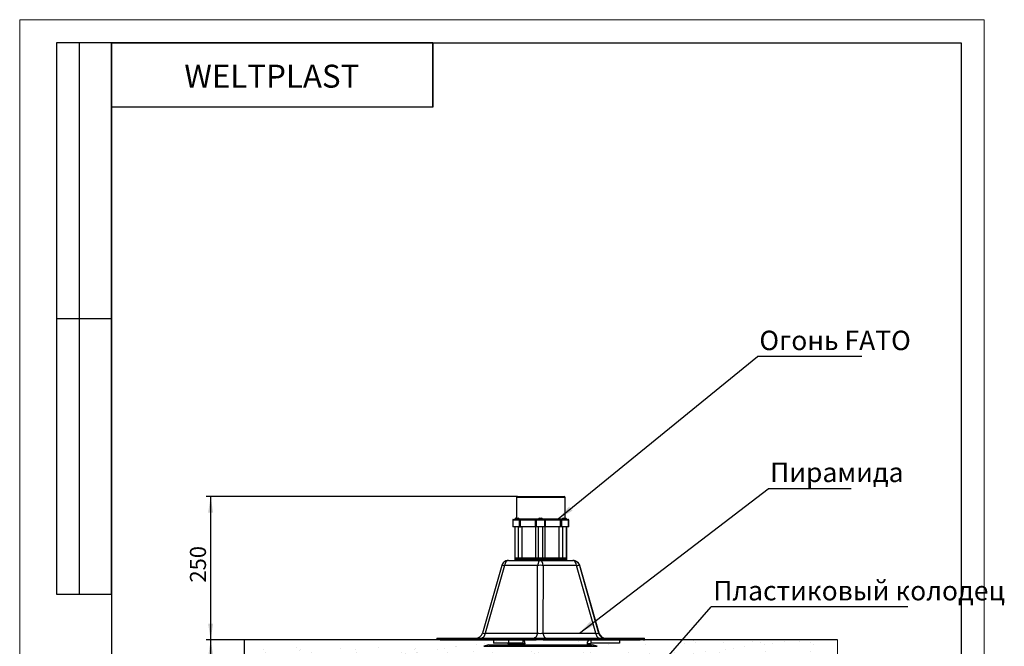
# Model space of a CAD drawing. Units: millimetres. Extents: x 0 to 4607, y 0 to 5940.
# Drawn here: x 0 to 4288, y 3213 to 5940 of the extents above; entities that cross this region are included whole.
import ezdxf

# ---------------------------------------------------------------- set-up
doc = ezdxf.new("R2010")
doc.units = ezdxf.units.MM
doc.header["$LTSCALE"] = 20
doc.layers.add('ОСНОВНАЯ_НАДПИСЬ', color=7, linetype='Continuous')
doc.styles.add('SLDTEXTSTYLE0', font='txt', dxfattribs={"bigfont": 'bigfont'})
doc.styles.add('SLDTEXTSTYLE1', font='ГОСТ тип А наклонный_0.ttf')
doc.styles.add('SLDTEXTSTYLE3', font='arial.ttf', dxfattribs={"width": 0.948})
doc.styles.get("Standard").update_dxf_attribs({"font": 'arial.ttf'})
doc.dimstyles.new('SLDDIMSTYLE0', dxfattribs={"dimtxt": 70, "dimasz": 70, "dimexe": 0, "dimexo": 0.0625, "dimgap": 17.5, "dimtad": 2, "dimlfac": 0.4, "dimrnd": 1e-09, "dimzin": 12, "dimdsep": 46, "dimtxsty": 'SLDTEXTSTYLE3', "dimsah": 1, "dimcen": 0.09, "dimadec": 0, "dimazin": 3, "dimtfac": 1, "dimtdec": 3, "dimtofl": 0, "dimtmove": 0, "dimatfit": 3, "dimfxl": 1, "dimfrac": 2, "dimtolj": 1, "dimtzin": 12, "dimarcsym": 0})
doc.dimstyles.new('SLDDIMSTYLE1', dxfattribs={"dimtxt": 0.18, "dimasz": 70, "dimexe": 0, "dimexo": 0.0625, "dimgap": 0, "dimtad": 0, "dimtih": 1, "dimtoh": 1, "dimdec": 0, "dimrnd": 1e-09, "dimzin": 0, "dimdsep": 46, "dimtxsty": 'Standard', "dimsah": 1, "dimcen": 0.09, "dimadec": 0, "dimazin": 0, "dimtfac": 70, "dimtdec": 0, "dimtofl": 0, "dimtmove": 0, "dimatfit": 3, "dimfxl": 1, "dimfrac": 2, "dimtolj": 1, "dimtzin": 0, "dimarcsym": 0})

# ---------------------------------------------------------------- blocks, each defined once
blk = doc.blocks.new('_D')
at = {"layer": 'ОСНОВНАЯ_НАДПИСЬ', "color": 7, "transparency": 16777216}
for p, q in [((977.3, 3241.2), (811.9, 3241.2)), ((831.9, 2044.4), (831.9, 3241.2)), ((962.5, 2044.4), (811.9, 2044.4))]:
    blk.add_line(p, q, dxfattribs=at)
for points in [[(831.9, 3241.2), (821.2, 3171.2), (842.7, 3171.2)], [(831.9, 2044.4), (842.7, 2114.4), (821.2, 2114.4)]]:
    blk.add_solid(points, dxfattribs=at)
at = {"layer": 'ОСНОВНАЯ_НАДПИСЬ', "color": 7, "transparency": 16777216, "insert": (741.7, 2621.2), "char_height": 70, "attachment_point": 1, "rotation": 90, "style": 'SLDTEXTSTYLE3'}
blk.add_mtext('500', dxfattribs=at)
blk = doc.blocks.new('_D_1')
at = {"layer": 'ОСНОВНАЯ_НАДПИСЬ', "color": 7, "transparency": 16777216}
for p, q in [((2167.9, 3865), (811.6, 3865)), ((831.6, 3865), (831.6, 3241.2)), ((977.3, 3241.2), (811.6, 3241.2))]:
    blk.add_line(p, q, dxfattribs=at)
for points in [[(831.6, 3865), (820.8, 3795), (842.4, 3795)], [(831.6, 3241.2), (842.4, 3311.2), (820.8, 3311.2)]]:
    blk.add_solid(points, dxfattribs=at)
at = {"layer": 'ОСНОВНАЯ_НАДПИСЬ', "color": 7, "transparency": 16777216, "insert": (741.4, 3490.3), "char_height": 70, "attachment_point": 1, "rotation": 90, "style": 'SLDTEXTSTYLE3'}
blk.add_mtext('250', dxfattribs=at)
blk = doc.blocks.new('SW_NOTE_1')
at = {"layer": 'ОСНОВНАЯ_НАДПИСЬ', "color": 0}
blk.add_line((455.1, 0), (0, 0), dxfattribs=at)
at = {"layer": 'ОСНОВНАЯ_НАДПИСЬ', "color": 0, "insert": (8.6, 112.2), "char_height": 84.67, "attachment_point": 1, "style": 'SLDTEXTSTYLE0'}
blk.add_mtext('Огонь FATO', dxfattribs=at)
blk = doc.blocks.new('SW_NOTE_2')
at = {"layer": 'ОСНОВНАЯ_НАДПИСЬ', "color": 0}
blk.add_line((361.3, 0), (0, 0), dxfattribs=at)
at = {"layer": 'ОСНОВНАЯ_НАДПИСЬ', "color": 0, "insert": (8.7, 113.4), "char_height": 84.67, "attachment_point": 1, "style": 'SLDTEXTSTYLE0'}
blk.add_mtext('Пирамида', dxfattribs=at)
blk = doc.blocks.new('SW_NOTE_3')
at = {"layer": 'ОСНОВНАЯ_НАДПИСЬ', "color": 0}
blk.add_line((857.1, 0), (0, 0), dxfattribs=at)
at = {"layer": 'ОСНОВНАЯ_НАДПИСЬ', "color": 0, "insert": (9.2, 112.2), "char_height": 84.667, "attachment_point": 1, "style": 'SLDTEXTSTYLE0'}
blk.add_mtext('Пластиковый колодец', dxfattribs=at)

msp = doc.modelspace()

# ---------------------------------------------------------------- hatches: boundary and pattern name
at = {"layer": 'ОСНОВНАЯ_НАДПИСЬ'}
h = msp.add_hatch(dxfattribs=at)
h.set_pattern_fill('AR-SAND', scale=2.5, style=0)
h.paths.add_polyline_path([(3561.213, 2727.911), (3561.213, 3241.234), (977.473, 3241.234), (977.473, 2727.911), (1109.337, 2695.121), (920.2, 2639.595), (977.473, 2625.353), (977.473, 1645.642), (3561.213, 1645.642), (3561.213, 2625.353), (3618.487, 2639.595), (3429.35, 2695.121)], flags=0)

# ---------------------------------------------------------------- linework, layer by layer
at = {"color": 7, "linetype": 'Continuous', "lineweight": 25}
for p, q in [((2163.094, 3859.984), (2163.094, 3770.484)), ((2168.094, 3864.984), (2370.594, 3864.984)), ((2375.594, 3770.484), (2375.594, 3859.984)), ((2147.217, 3762.484), (2147.217, 3732.484)), ((2176.698, 3732.484), (2147.217, 3732.484)), ((2149.717, 3764.984), (2175.268, 3764.984)), ((2155.967, 3732.484), (2155.967, 3596.234)), ((2156.467, 3765.934), (2156.467, 3764.984)), ((2156.467, 3765.934), (2175.467, 3765.934)), ((2161.217, 3770.484), (2170.717, 3770.484)), ((2175.268, 3764.984), (2183.608, 3764.984)), ((2175.467, 3764.984), (2175.467, 3765.934)), ((2176.698, 3732.484), (2176.698, 3762.484)), ((2181.703, 3762.484), (2176.698, 3762.484)), ((2176.698, 3732.484), (2181.703, 3732.484)), ((2181.703, 3732.484), (2181.703, 3762.484)), ((2246.625, 3762.484), (2181.703, 3762.484)), ((2246.625, 3732.484), (2181.703, 3732.484)), ((2183.608, 3764.984), (2247.119, 3764.984)), ((2246.625, 3732.484), (2246.625, 3762.484)), ((2249.512, 3732.484), (2246.625, 3732.484)), ((2247.119, 3764.984), (2252.012, 3764.984)), ((2249.512, 3762.484), (2249.512, 3732.484)), ((2287.012, 3732.484), (2249.512, 3732.484)), ((2252.012, 3764.984), (2284.512, 3764.984)), ((2258.262, 3732.484), (2258.262, 3596.234)), ((2258.762, 3765.934), (2258.762, 3764.984)), ((2258.762, 3765.934), (2277.762, 3765.934)), ((2263.512, 3770.484), (2273.012, 3770.484)), ((2277.762, 3764.984), (2277.762, 3765.934)), ((2278.262, 3596.234), (2278.262, 3732.484)), ((2284.512, 3764.984), (2289.557, 3764.984)), ((2287.012, 3732.484), (2287.012, 3762.484)), ((2287.012, 3732.484), (2290.006, 3732.484)), ((2289.557, 3764.984), (2353.739, 3764.984)), ((2355.614, 3762.484), (2290.006, 3762.484)), ((2290.006, 3732.484), (2290.006, 3762.484)), ((2355.614, 3732.484), (2290.006, 3732.484)), ((2353.739, 3764.984), (2362.098, 3764.984)), ((2355.614, 3732.484), (2355.614, 3762.484)), ((2360.63, 3762.484), (2355.614, 3762.484)), ((2360.63, 3732.484), (2355.614, 3732.484)), ((2360.63, 3732.484), (2360.63, 3762.484)), ((2390.389, 3732.484), (2360.63, 3732.484)), ((2362.098, 3764.984), (2387.889, 3764.984)), ((2362.139, 3765.934), (2362.139, 3764.984)), ((2362.139, 3765.934), (2381.139, 3765.934)), ((2366.889, 3770.484), (2376.389, 3770.484)), ((2376.389, 3770.484), (2377.471, 3770.484)), ((2381.139, 3764.984), (2381.139, 3765.934)), ((2381.139, 3765.934), (2382.221, 3765.934)), ((2381.639, 3596.234), (2381.639, 3732.484)), ((2382.221, 3764.984), (2382.221, 3765.934)), ((2382.721, 3596.234), (2382.721, 3732.484)), ((2387.889, 3764.984), (2388.971, 3764.984)), ((2390.389, 3732.484), (2390.389, 3762.484)), ((2391.471, 3732.484), (2390.389, 3732.484)), ((2391.471, 3732.484), (2391.471, 3762.484)), ((2099.572, 3564.523), (2014.957, 3270.439)), ((2111.391, 3564.49), (2026.796, 3270.479)), ((2255.613, 3564.49), (2111.391, 3564.49)), ((2128.429, 3586.234), (2267.87, 3586.234)), ((2155.967, 3596.234), (2155.967, 3592.484)), ((2171.69, 3596.234), (2155.967, 3596.234)), ((2155.967, 3592.484), (2155.967, 3588.734)), ((2171.69, 3592.484), (2155.967, 3592.484)), ((2171.69, 3588.734), (2155.967, 3588.734)), ((2156.467, 3588.734), (2156.467, 3587.784)), ((2175.467, 3587.784), (2156.467, 3587.784)), ((2171.69, 3592.484), (2171.69, 3596.234)), ((2173.752, 3596.234), (2171.69, 3596.234)), ((2171.69, 3588.734), (2171.69, 3592.484)), ((2173.752, 3592.484), (2171.69, 3592.484)), ((2188.371, 3588.734), (2171.69, 3588.734)), ((2188.371, 3596.234), (2173.752, 3596.234)), ((2188.371, 3592.484), (2173.752, 3592.484)), ((2175.467, 3587.784), (2175.467, 3588.734)), ((2176.391, 3592.484), (2176.391, 3596.234)), ((2185.967, 3592.484), (2185.967, 3596.234)), ((2248.353, 3596.234), (2188.371, 3596.234)), ((2188.371, 3588.734), (2188.371, 3592.484)), ((2248.353, 3592.484), (2188.371, 3592.484)), ((2248.353, 3588.734), (2188.371, 3588.734)), ((2207.121, 3588.734), (2207.121, 3586.234)), ((2223.15, 3588.734), (2223.15, 3586.234)), ((2258.262, 3596.234), (2248.353, 3596.234)), ((2248.353, 3588.734), (2248.353, 3592.484)), ((2258.262, 3592.484), (2248.353, 3592.484)), ((2258.262, 3588.734), (2248.353, 3588.734)), ((2252.084, 3592.484), (2252.084, 3596.234)), ((2254.727, 3270.479), (2255.613, 3564.49)), ((2254.904, 3588.734), (2254.904, 3586.234)), ((2258.262, 3596.234), (2258.262, 3592.484)), ((2278.262, 3596.234), (2258.262, 3596.234)), ((2258.262, 3592.484), (2258.262, 3588.734)), ((2278.262, 3592.484), (2258.262, 3592.484)), ((2278.262, 3588.734), (2258.262, 3588.734)), ((2262.012, 3588.734), (2262.012, 3586.234)), ((2267.87, 3586.234), (2408.784, 3586.234)), ((2274.512, 3586.234), (2274.512, 3588.734)), ((2278.262, 3592.484), (2278.262, 3596.234)), ((2288.434, 3596.234), (2278.262, 3596.234)), ((2278.262, 3588.734), (2278.262, 3592.484)), ((2288.434, 3592.484), (2278.262, 3592.484)), ((2288.434, 3588.734), (2278.262, 3588.734)), ((2278.275, 3592.484), (2278.275, 3596.234)), ((2279.646, 3564.49), (2278.761, 3270.479)), ((2425.393, 3564.49), (2279.646, 3564.49)), ((2284.088, 3588.734), (2284.088, 3586.234)), ((2284.691, 3592.484), (2284.691, 3596.234)), ((2349.05, 3596.234), (2288.434, 3596.234)), ((2288.434, 3588.734), (2288.434, 3592.484)), ((2349.05, 3592.484), (2288.434, 3592.484)), ((2349.05, 3588.734), (2288.434, 3588.734)), ((2315.842, 3588.734), (2315.842, 3586.234)), ((2331.567, 3588.734), (2331.567, 3586.234)), ((2363.727, 3596.234), (2349.05, 3596.234)), ((2349.05, 3588.734), (2349.05, 3592.484)), ((2363.727, 3592.484), (2349.05, 3592.484)), ((2365.767, 3588.734), (2349.05, 3588.734)), ((2351.507, 3592.484), (2351.507, 3596.234)), ((2361.116, 3592.484), (2361.116, 3596.234)), ((2362.139, 3588.734), (2362.139, 3587.784)), ((2363.707, 3587.784), (2362.139, 3587.784)), ((2381.139, 3587.784), (2363.707, 3587.784)), ((2365.767, 3596.234), (2363.727, 3596.234)), ((2365.767, 3592.484), (2363.727, 3592.484)), ((2365.767, 3592.484), (2365.767, 3596.234)), ((2381.639, 3596.234), (2365.767, 3596.234)), ((2365.767, 3588.734), (2365.767, 3592.484)), ((2381.639, 3592.484), (2365.767, 3592.484)), ((2381.639, 3588.734), (2365.767, 3588.734)), ((2381.139, 3587.784), (2381.139, 3588.734)), ((2381.639, 3592.484), (2381.639, 3596.234)), ((2382.721, 3596.234), (2381.639, 3596.234)), ((2381.639, 3588.734), (2381.639, 3592.484)), ((2382.721, 3592.484), (2381.639, 3592.484)), ((2382.721, 3588.734), (2381.639, 3588.734)), ((2382.721, 3592.484), (2382.721, 3596.234)), ((2382.721, 3588.734), (2382.721, 3592.484)), ((2408.784, 3586.234), (2410.259, 3586.234)), ((2509.102, 3270.479), (2425.393, 3564.49)), ((2437.6, 3564.49), (2521.309, 3270.479)), ((2439.125, 3564.49), (2437.6, 3564.49)), ((2523.731, 3270.439), (2439.116, 3564.523)), ((2523.719, 3270.479), (2439.125, 3564.49)), ((2026.796, 3270.479), (2254.727, 3270.479)), ((2278.761, 3270.479), (2509.102, 3270.479)), ((2521.309, 3270.479), (2523.719, 3270.479)), ((1817.153, 3248.734), (1817.153, 3241.234)), ((1817.153, 3248.734), (1831.917, 3248.734)), ((1831.917, 3241.234), (1817.153, 3241.234)), ((1831.917, 3248.734), (1831.917, 3241.234)), ((1831.917, 3248.734), (2249.691, 3248.734)), ((1831.917, 3241.234), (2249.691, 3241.234)), ((2042.923, 3219.254), (2021.837, 3212.928)), ((2043.641, 3219.359), (2492.907, 3219.359)), ((2063.652, 3241.234), (2063.652, 3226.234)), ((2128.604, 3226.234), (2063.652, 3226.234)), ((2127.048, 3223.734), (2192, 3223.734)), ((2127.048, 3223.734), (2127.048, 3219.359)), ((2128.604, 3241.234), (2128.604, 3226.234)), ((2190.75, 3226.234), (2128.604, 3226.234)), ((2190.75, 3241.234), (2190.75, 3226.234)), ((2199.5, 3223.734), (2192, 3223.734)), ((2192, 3219.359), (2192, 3223.734)), ((2199.5, 3219.359), (2199.5, 3223.734)), ((2249.691, 3241.234), (2249.691, 3248.734)), ((2249.691, 3248.734), (2279.689, 3248.734)), ((2279.689, 3241.234), (2249.691, 3241.234)), ((2279.689, 3248.734), (2279.689, 3241.234)), ((2279.689, 3248.734), (2701.881, 3248.734)), ((2279.689, 3241.234), (2701.881, 3241.234)), ((2470.774, 3223.734), (2470.774, 3219.359)), ((2485.774, 3223.734), (2470.774, 3223.734)), ((2485.774, 3223.734), (2485.774, 3219.359)), ((2488.274, 3226.234), (2488.274, 3241.234)), ((2612.566, 3226.234), (2488.274, 3226.234)), ((2514.711, 3212.928), (2493.626, 3219.254)), ((2612.566, 3241.234), (2612.566, 3226.234)), ((2701.881, 3241.234), (2701.881, 3248.734)), ((2701.881, 3248.734), (2717.117, 3248.734)), ((2717.117, 3241.234), (2701.881, 3241.234)), ((2717.117, 3248.734), (2717.117, 3241.234)), ((2717.117, 3248.734), (2721.534, 3248.734)), ((2717.117, 3241.234), (2721.534, 3241.234)), ((2721.534, 3241.234), (2721.534, 3248.734)), ((2721.534, 3248.734), (2721.535, 3248.734)), ((2721.535, 3241.234), (2721.534, 3241.234)), ((2721.535, 3241.234), (2721.535, 3248.734))]:
    msp.add_line(p, q, dxfattribs=at)
at = {"color": 8, "linetype": 'Continuous', "lineweight": 25}
for p, q in [((2375.594, 3859.984), (2163.094, 3859.984)), ((2176.698, 3762.484), (2147.217, 3762.484)), ((2171.69, 3596.234), (2171.69, 3732.484)), ((2174.443, 3767.484), (2215.383, 3767.484)), ((2188.371, 3596.234), (2188.371, 3732.484)), ((2215.383, 3767.484), (2259.786, 3767.484)), ((2249.512, 3762.484), (2246.625, 3762.484)), ((2248.353, 3596.234), (2248.353, 3732.484)), ((2287.012, 3762.484), (2249.512, 3762.484)), ((2276.738, 3767.484), (2363.163, 3767.484)), ((2290.006, 3762.484), (2287.012, 3762.484)), ((2288.434, 3596.234), (2288.434, 3732.484)), ((2349.05, 3596.234), (2349.05, 3732.484)), ((2390.389, 3762.484), (2360.63, 3762.484)), ((2365.767, 3596.234), (2365.767, 3732.484)), ((2391.471, 3762.484), (2390.389, 3762.484)), ((2439.125, 3564.49), (2439.116, 3564.523)), ((2042.923, 3219.254), (2493.626, 3219.254)), ((2021.837, 3212.928), (2514.711, 3212.928))]:
    msp.add_line(p, q, dxfattribs=at)
at = {"color": 7, "linetype": 'Continuous', "lineweight": 25, "flags": 128}
for points in [[(2176.698, 3762.484), (2176.671, 3762.972), (2176.59, 3763.441), (2176.457, 3763.873), (2176.279, 3764.252), (2176.063, 3764.563), (2175.815, 3764.794), (2175.547, 3764.936), (2175.268, 3764.984)], [(2362.098, 3764.984), (2361.811, 3764.936), (2361.536, 3764.794), (2361.282, 3764.563), (2361.059, 3764.252), (2360.877, 3763.873), (2360.741, 3763.441), (2360.658, 3762.972), (2360.63, 3762.484)], [(2425.393, 3564.49), (2427.102, 3564.781), (2428.716, 3565.021), (2430.224, 3565.21), (2431.616, 3565.346), (2432.883, 3565.428), (2434.014, 3565.456), (2435.002, 3565.428), (2435.841, 3565.346), (2436.525, 3565.21), (2437.048, 3565.021), (2437.407, 3564.781), (2437.6, 3564.49)], [(2026.796, 3270.479), (2026.436, 3268.313), (2025.993, 3266.207), (2025.47, 3264.173), (2024.87, 3262.224), (2024.196, 3260.37), (2023.453, 3258.622), (2022.645, 3256.99), (2021.776, 3255.483), (2020.852, 3254.111), (2019.877, 3252.881), (2018.858, 3251.8), (2017.8, 3250.874), (2016.709, 3250.11), (2015.592, 3249.511), (2014.455, 3249.08), (2013.305, 3248.821), (2012.148, 3248.734)], [(2254.727, 3270.479), (2254.367, 3268.313), (2253.924, 3266.207), (2253.401, 3264.173), (2252.801, 3262.224), (2252.127, 3260.37), (2251.384, 3258.622), (2250.576, 3256.99), (2249.707, 3255.483), (2248.783, 3254.111), (2247.808, 3252.881), (2246.789, 3251.8), (2245.731, 3250.874), (2244.64, 3250.11), (2243.523, 3249.511), (2242.387, 3249.08), (2241.236, 3248.821), (2240.08, 3248.734)], [(2278.761, 3270.479), (2279.111, 3268.313), (2279.54, 3266.207), (2280.047, 3264.173), (2280.628, 3262.224), (2281.281, 3260.37), (2282, 3258.622), (2282.783, 3256.99), (2283.625, 3255.483), (2284.521, 3254.111), (2285.465, 3252.881), (2286.453, 3251.8), (2287.478, 3250.874), (2288.535, 3250.11), (2289.617, 3249.511), (2290.719, 3249.08), (2291.833, 3248.821), (2292.954, 3248.734)], [(2509.102, 3270.479), (2509.452, 3268.313), (2509.881, 3266.207), (2510.388, 3264.173), (2510.969, 3262.224), (2511.622, 3260.37), (2512.342, 3258.622), (2513.125, 3256.99), (2513.967, 3255.483), (2514.862, 3254.111), (2515.807, 3252.881), (2516.794, 3251.8), (2517.819, 3250.874), (2518.876, 3250.11), (2519.958, 3249.511), (2521.06, 3249.08), (2522.174, 3248.821), (2523.295, 3248.734)], [(2127.048, 3223.734), (2127.024, 3224.222), (2126.953, 3224.691), (2126.837, 3225.123), (2126.682, 3225.502), (2126.493, 3225.813), (2126.277, 3226.044), (2126.042, 3226.186), (2125.798, 3226.234)], [(2190.75, 3241.234), (2191.608, 3241.15), (2192.457, 3240.898), (2193.29, 3240.481), (2194.099, 3239.902), (2194.875, 3239.168), (2195.611, 3238.285), (2196.301, 3237.262), (2196.937, 3236.109), (2197.514, 3234.836), (2198.025, 3233.457), (2198.467, 3231.984), (2198.834, 3230.431), (2199.123, 3228.814), (2199.332, 3227.148), (2199.458, 3225.45), (2199.5, 3223.734)], [(2190.75, 3226.234), (2190.994, 3226.186), (2191.228, 3226.044), (2191.445, 3225.813), (2191.634, 3225.502), (2191.789, 3225.123), (2191.905, 3224.691), (2191.976, 3224.222), (2192, 3223.734)]]:
    msp.add_lwpolyline(points, dxfattribs=at)
at = {"color": 8, "linetype": 'Continuous', "lineweight": 25, "flags": 128}
msp.add_lwpolyline([(2099.572, 3564.523), (2099.719, 3564.781), (2100.04, 3565.021), (2100.527, 3565.21), (2101.174, 3565.346), (2101.978, 3565.428), (2102.933, 3565.456), (2104.032, 3565.428), (2105.268, 3565.346), (2106.631, 3565.21), (2108.113, 3565.021), (2109.704, 3564.781), (2111.391, 3564.49)], dxfattribs=at)
at = {"color": 7, "linetype": 'Continuous', "lineweight": 25}
for centre, radius, start, end in [((2168.094, 3859.984), 5, 90, 180), ((2370.594, 3859.984), 5, 0, 90), ((2149.717, 3762.484), 2.5, 90, 180), ((2165.967, 3760.771), 10.812, 116.059831, 151.476214), ((2165.967, 3760.771), 10.812, 28.523786, 63.940169), ((2183.952, 3762.746), 2.264, 98.733291, 186.644771), ((2250.159, 3763.085), 3.585, 148.004038, 189.64521), ((2252.012, 3762.484), 2.5, 90, 180), ((2268.262, 3760.771), 10.812, 116.059831, 151.476214), ((2268.262, 3760.771), 10.812, 28.523786, 63.940169), ((2284.512, 3762.484), 2.5, 0, 90), ((2286.19, 3763.089), 3.863, 350.992561, 29.378599), ((2353.375, 3762.758), 2.256, 353.043651, 80.709166), ((2371.639, 3760.771), 10.812, 116.059831, 151.476214), ((2371.639, 3760.771), 10.812, 28.523786, 63.940169), ((2372.721, 3760.771), 10.812, 28.523786, 63.940169), ((2387.889, 3762.484), 2.5, 0, 90), ((2388.971, 3762.484), 2.5, 0, 90), ((2128.1, 3556.374), 29.67, 131.851852, 164.058407), ((2165.967, 3592.948), 10.812, 208.523786, 218.380219), ((2165.967, 3592.948), 10.812, 321.619781, 331.476214), ((2267.629, 3490.967), 74.498, 80.717389, 99.282611), ((2371.639, 3592.948), 10.812, 208.523786, 218.380219), ((2371.639, 3592.948), 10.812, 321.619781, 331.476214), ((2410.415, 3556.293), 29.858, 15.999378, 48.395968), ((1986.126, 3278.734), 30, 270, 343.969871), ((2550.15, 3278.733), 29.999, 195.971307, 269.999218), ((2552.56, 3278.733), 29.999, 195.971307, 269.999218), ((2552.562, 3278.734), 30, 196.032659, 270), ((2043.641, 3216.859), 2.5, 90, 106.699244), ((2488.274, 3223.734), 17.5, 90, 180), ((2488.274, 3223.734), 2.5, 90, 180), ((2492.907, 3216.859), 2.5, 73.300756, 90)]:
    msp.add_arc(centre, radius, start, end, dxfattribs=at)
for centre, major_axis, ratio, start_param, end_param in [((2128.429, 3556.234), (30.025, 0), 0.99916571, 1.57079633, 2.30622021), ((2128.429, 3556.234), (0, 30), 0.59075916, 0, 1.2920182), ((2267.87, 3556.234), (0, 30), 0.42497588, 0, 1.2920182), ((2267.87, 3556.234), (0, 30), 0.40832288, 4.99116711, 6.28318531), ((2408.784, 3556.234), (0, 30), 0.57585911, 4.99116711, 6.28318531), ((2408.784, 3556.234), (0, 30), 0.99908204, 5.51562654, 6.28318531), ((2410.259, 3556.234), (30.025, 0), 0.99916571, 0.27877813, 1.57079633), ((2266.979, 3278.734), (25, 0.118), 0.37654422, 4.19844129, 5.20133825), ((2492.966, 3278.734), (28.339, -8.585), 0.13633162, 5.3588748, 6.36177176)]:
    msp.add_ellipse(centre, major_axis=major_axis, ratio=ratio, start_param=start_param, end_param=end_param, dxfattribs=at)
at = {"color": 8, "linetype": 'Continuous', "lineweight": 25}
for centre, major_axis, ratio, start_param, end_param in [((2408.784, 3556.234), (0, 30), 0.99908204, 4.99116711, 5.51562654), ((2043.357, 3278.734), (28.407, 8.643), 0.13136296, 3.05645289, 4.05060486), ((2495.33, 3278.734), (28.407, -8.643), 0.13136296, 0.08502139, 0.09388475)]:
    msp.add_ellipse(centre, major_axis=major_axis, ratio=ratio, start_param=start_param, end_param=end_param, dxfattribs=at)
at = {"layer": 'ОСНОВНАЯ_НАДПИСЬ', "lineweight": 18}
for p, q in [((0, 5940), (4200, 5940)), ((0, 5940), (0, 0)), ((4200, 5940), (4200, 0))]:
    msp.add_line(p, q, dxfattribs=at)
at = {"layer": 'ОСНОВНАЯ_НАДПИСЬ', "lineweight": 25}
for p, q in [((400, 5840), (160, 5840)), ((160, 5840), (160, 3440)), ((260, 3440), (260, 5840)), ((400, 5840), (4100, 5840)), ((400, 5840), (400, 100)), ((400, 3440), (400, 5840)), ((4100, 5840), (4100, 100)), ((160, 4640), (400, 4640)), ((160, 3440), (400, 3440))]:
    msp.add_line(p, q, dxfattribs=at)
at = {"layer": 'ОСНОВНАЯ_НАДПИСЬ', "linetype": 'Continuous', "lineweight": 25}
for p, q in [((1800, 5840), (400, 5840)), ((400, 5840), (400, 5560)), ((1800, 5840), (400, 5840)), ((1800, 5840), (1800, 5560)), ((1800, 5560), (1800, 5840)), ((1800, 5560), (400, 5560))]:
    msp.add_line(p, q, dxfattribs=at)
at = {"layer": 'ОСНОВНАЯ_НАДПИСЬ', "color": 7}
for p, q in [((3561.213, 3241.234), (977.473, 3241.234)), ((977.473, 3241.234), (977.473, 2727.911))]:
    msp.add_line(p, q, dxfattribs=at)
at = {"layer": 'ОСНОВНАЯ_НАДПИСЬ', "color": 7, "linetype": 'Continuous', "lineweight": 18}
msp.add_line((3561.213, 3241.234), (3561.213, 2727.911), dxfattribs=at)

# ---------------------------------------------------------------- block references
at = {"layer": 'ОСНОВНАЯ_НАДПИСЬ', "color": 7}
for name, p in [('SW_NOTE_1', (3212.93, 4474.33)), ('SW_NOTE_2', (3259.639, 3898.958)), ('SW_NOTE_3', (3011.231, 3385.158))]:
    msp.add_blockref(name, p, dxfattribs=at)

# ---------------------------------------------------------------- texts
at = {"layer": 'ОСНОВНАЯ_НАДПИСЬ', "insert": (1098.165, 5744.247), "char_height": 100, "attachment_point": 2, "style": 'SLDTEXTSTYLE1'}
msp.add_mtext('WELTPLAST', dxfattribs=at)

# ---------------------------------------------------------------- dimensions: what is measured, and where the dimension line sits
at = {"layer": 'ОСНОВНАЯ_НАДПИСЬ', "color": 7}
for base, p1, text, picture, middle in [((831.613, 3241.234), (2168.094, 3864.984), '250', '_D_1', (831.613, 3570.521)), ((831.941, 3241.234), (962.652, 2044.359), '500', '_D', (831.941, 2701.455))]:
    dim = msp.add_linear_dim(base=base, p1=p1, p2=(977.473, 3241.234), angle=90, text=text, dimstyle='SLDDIMSTYLE0', dxfattribs=at)
    dim.commit()
    dim.dimension.update_dxf_attribs({"geometry": picture, "text_midpoint": middle, "dimtype": 160})

# ---------------------------------------------------------------- leaders
for points in [[(2345.557, 3767.484), (3212.93, 4474.33)], [(2437.72, 3270.479), (3259.639, 3898.958)], [(2354.832, 2629.894), (3011.231, 3385.158)]]:
    msp.add_leader(points, dimstyle='SLDDIMSTYLE1', dxfattribs=at)

doc.saveas('drawing.dxf')
